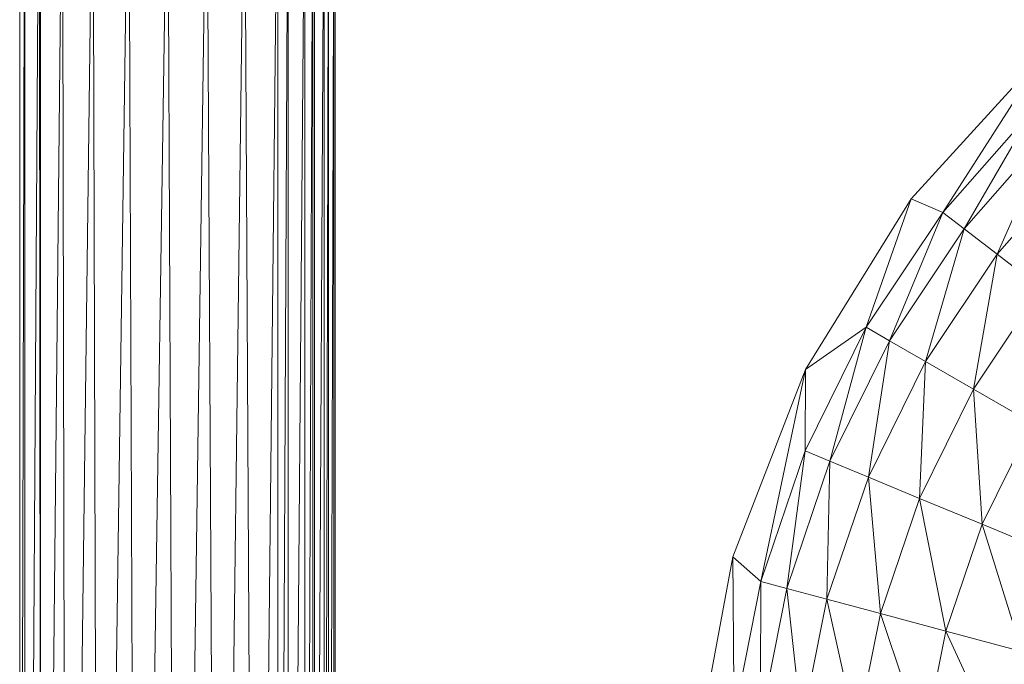
# Model space of a CAD drawing. Units: inches. Extents: x -1404 to 5316, y -2135 to 2617.
# Drawn here: x 494 to 613, y 439 to 517 of the extents above; entities that cross this region are included whole.
import ezdxf

# ---------------------------------------------------------------- set-up
doc = ezdxf.new("R2010")
doc.units = ezdxf.units.IN
doc.header["$MEASUREMENT"] = 0

msp = doc.modelspace()

# ---------------------------------------------------------------- linework, layer by layer
at = {"lineweight": 9}
for p, q in [((494.45, 290.27), (494.45, 542.27)), ((494.45, 290.27), (495.05, 542.27)), ((495.12, 290.27), (495.05, 542.27)), ((495.12, 290.27), (496.8, 542.27)), ((497.03, 290.27), (496.8, 542.27)), ((496.95, 290.27), (496.95, 542.27)), ((497.03, 290.27), (499.6, 542.27)), ((500.06, 290.27), (499.6, 542.27)), ((500.06, 290.27), (503.27, 542.27)), ((503.99, 290.27), (503.27, 542.27)), ((503.99, 290.27), (507.58, 542.27)), ((508.06, 418.32), (507.58, 542.27)), ((510.49, 422.33), (512.26, 542.27)), ((512.82, 422.33), (512.26, 542.27)), ((515.33, 423.78), (517.01, 542.27)), ((517.62, 426.06), (517.01, 542.27)), ((520.06, 426.06), (521.54, 542.27)), ((522.16, 426.06), (521.54, 542.27)), ((524.36, 429.33), (525.56, 542.27)), ((525.56, 429.33), (525.56, 542.27)), ((526.24, 429.33), (526.78, 542.27)), ((526.78, 429.33), (526.78, 542.27)), ((527.91, 430.27), (528.82, 542.27)), ((528.82, 431.8), (528.82, 542.27)), ((529.36, 432.35), (529.78, 542.27)), ((529.78, 432.09), (529.78, 542.27)), ((529.95, 428.94), (529.95, 542.27)), ((530.53, 432.09), (531.12, 542.27)), ((531.12, 433.24), (531.12, 542.27)), ((531.42, 433.24), (531.66, 542.27)), ((531.66, 434.57), (531.66, 542.27)), ((532.02, 434.66), (532.3, 542.27)), ((532.3, 434.66), (532.3, 542.27)), ((532.45, 429.33), (532.45, 542.27)), ((601.85, 495.26), (618.15, 513.14)), ((605.66, 493.61), (618.15, 513.14)), ((616.62, 506.1), (605.66, 493.61)), ((608.22, 491.64), (616.62, 506.1)), ((618.9, 503.82), (608.22, 491.64)), ((612.2, 488.59), (618.9, 503.82)), ((622.44, 500.28), (612.2, 488.59)), ((589.12, 474.69), (601.85, 495.26)), ((596.43, 479.79), (601.85, 495.26)), ((605.66, 493.61), (601.85, 495.26)), ((605.66, 493.61), (596.43, 479.79)), ((599.23, 478.17), (605.66, 493.61)), ((608.22, 491.64), (605.66, 493.61)), ((608.22, 491.64), (599.23, 478.17)), ((603.57, 475.67), (608.22, 491.64)), ((612.2, 488.59), (608.22, 491.64)), ((612.2, 488.59), (603.57, 475.67)), ((609.34, 472.34), (612.2, 488.59)), ((617.49, 484.53), (612.2, 488.59)), ((617.49, 484.53), (609.34, 472.34)), ((596.43, 479.79), (589.08, 464.89)), ((596.43, 479.79), (589.12, 474.69)), ((592.06, 463.65), (596.43, 479.79)), ((599.23, 478.17), (596.43, 479.79)), ((599.23, 478.17), (592.06, 463.65)), ((596.69, 461.73), (599.23, 478.17)), ((603.57, 475.67), (599.23, 478.17)), ((603.57, 475.67), (596.69, 461.73)), ((602.85, 459.18), (603.57, 475.67)), ((609.34, 472.34), (603.57, 475.67)), ((589.12, 474.69), (580.37, 452.14)), ((583.74, 449.15), (589.12, 474.69)), ((589.08, 464.89), (589.12, 474.69)), ((609.34, 472.34), (602.85, 459.18)), ((616.41, 468.25), (609.34, 472.34)), ((610.4, 456.05), (609.34, 472.34)), ((616.41, 468.25), (610.4, 456.05)), ((589.08, 464.89), (583.74, 449.15)), ((586.86, 448.31), (589.08, 464.89)), ((592.06, 463.65), (589.08, 464.89)), ((592.06, 463.65), (586.86, 448.31)), ((591.69, 447.02), (592.06, 463.65)), ((596.69, 461.73), (592.06, 463.65)), ((596.69, 461.73), (591.69, 447.02)), ((602.85, 459.18), (596.69, 461.73)), ((598.14, 445.29), (596.69, 461.73)), ((602.85, 459.18), (598.14, 445.29)), ((610.4, 456.05), (602.85, 459.18)), ((606.03, 443.18), (602.85, 459.18)), ((610.4, 456.05), (606.03, 443.18)), ((619.16, 452.43), (610.4, 456.05)), ((615.19, 440.72), (610.4, 456.05)), ((577.13, 434.77), (580.37, 452.14)), ((583.74, 449.15), (580.37, 452.14)), ((580.48, 434.61), (580.37, 452.14)), ((583.74, 449.15), (580.84, 434.61)), ((583.7, 434.6), (583.74, 449.15)), ((586.86, 448.31), (583.74, 449.15)), ((586.86, 448.31), (584.13, 434.6)), ((591.69, 447.02), (586.86, 448.31)), ((588.36, 434.6), (586.86, 448.31)), ((591.69, 447.02), (589.23, 434.6)), ((598.14, 445.29), (591.69, 447.02)), ((594.45, 434.59), (591.69, 447.02)), ((598.14, 445.29), (596.01, 434.59)), ((606.03, 443.18), (598.14, 445.29)), ((601.76, 434.59), (598.14, 445.29)), ((606.03, 443.18), (604.32, 434.58)), ((615.19, 440.72), (606.03, 443.18)), ((610.09, 434.41), (606.03, 443.18))]:
    msp.add_line(p, q, dxfattribs=at)

doc.saveas('drawing.dxf')
